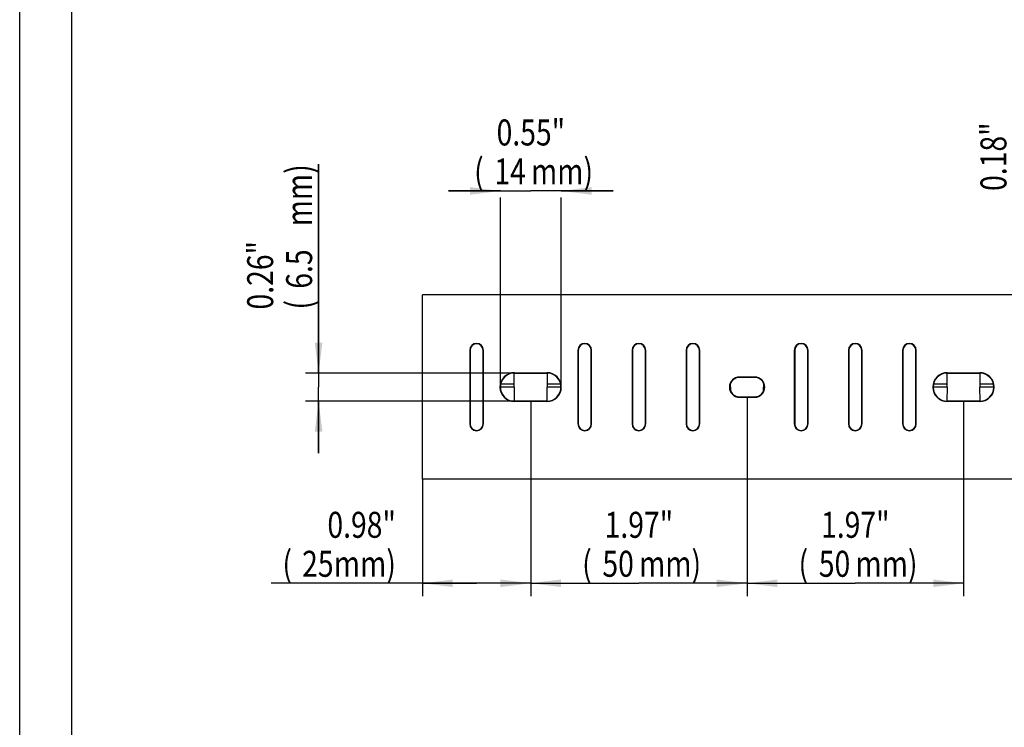
# Model space of a CAD drawing. Extents: x 0 to 420, y 0 to 297.
# Drawn here: x 0 to 114, y 82 to 163 of the extents above; entities that cross this region are included whole.
import ezdxf
from ezdxf.enums import TextEntityAlignment as Align

# ---------------------------------------------------------------- set-up
doc = ezdxf.new("R2010")
doc.units = 0
doc.header["$LTSCALE"] = 23.1
doc.layers.get('0').update_dxf_attribs({"linetype": 'CONTINUOUS'})
doc.styles.get("Standard").update_dxf_attribs({"font": 'txt', "width": 0.8})
doc.dimstyles.get("Standard").update_dxf_attribs({"dimtxt": 2.5, "dimasz": 2.5, "dimexe": 1.25, "dimexo": 0.625, "dimtad": 1, "dimcen": 2.5, "dimazin": 3, "dimtfac": 1, "dimtmove": 0, "dimatfit": 3})

# ---------------------------------------------------------------- blocks, each defined once
blk = doc.blocks.new('_FILLED')
at = {"color": 0, "linetype": 'BYBLOCK'}
blk.add_solid([(0, 0), (-1, 0.125), (-1, -0.125)], dxfattribs=at)
blk = doc.blocks.new('*D2')
at = {"color": 2, "linetype": 'CONTINUOUS'}
for p, q in [((84.03, 119.79), (84.03, 96.81)), ((59.03, 119.29), (59.03, 96.81)), ((59.03, 98.31), (71.53, 98.31)), ((84.03, 98.31), (71.53, 98.31))]:
    blk.add_line(p, q, dxfattribs=at)
at = {"color": 2, "linetype": 'CONTINUOUS', "xscale": 3.5, "yscale": 3.5, "zscale": 3.5, "rotation": 180}
blk.add_blockref('_FILLED', (59.03, 98.31), dxfattribs=at)
at = {"color": 2, "linetype": 'CONTINUOUS', "xscale": 3.5, "yscale": 3.5, "zscale": 3.5}
blk.add_blockref('_FILLED', (84.03, 98.31), dxfattribs=at)
at = {"color": 2, "linetype": 'CONTINUOUS', "width": 0.8}
for s, p in [('1.97"', (71.53, 103.56)), ('(', (65.53, 99.06)), ('mm)', (75.13, 99.06)), ('50', (69.13, 99.06))]:
    blk.add_text(s, height=3, dxfattribs=at).set_placement(p, align=Align.CENTER)
blk = doc.blocks.new('*D3')
at = {"color": 2, "linetype": 'CONTINUOUS'}
for p, q in [((59.03, 119.29), (59.03, 96.81)), ((46.53, 110.31), (46.53, 96.81)), ((52.78, 98.31), (29.06, 98.31)), ((46.53, 98.31), (52.78, 98.31)), ((59.03, 98.31), (52.78, 98.31))]:
    blk.add_line(p, q, dxfattribs=at)
at = {"color": 2, "linetype": 'CONTINUOUS', "xscale": 3.5, "yscale": 3.5, "zscale": 3.5, "rotation": 180}
blk.add_blockref('_FILLED', (46.53, 98.31), dxfattribs=at)
at = {"color": 2, "linetype": 'CONTINUOUS', "xscale": 3.5, "yscale": 3.5, "zscale": 3.5}
blk.add_blockref('_FILLED', (59.03, 98.31), dxfattribs=at)
at = {"color": 2, "linetype": 'CONTINUOUS', "width": 0.8}
for s, p in [('0.98"', (43.46, 103.56)), ('(', (31.46, 99.06)), ('mm)', (43.46, 99.06)), ('25', (36.26, 99.06))]:
    blk.add_text(s, height=3, dxfattribs=at).set_placement(p, align=Align.RIGHT)
blk = doc.blocks.new('*D4')
at = {"color": 2, "linetype": 'CONTINUOUS'}
for p, q in [((84.03, 119.79), (84.03, 96.81)), ((109.03, 119.29), (109.03, 96.81)), ((84.03, 98.31), (96.53, 98.31)), ((109.03, 98.31), (96.53, 98.31))]:
    blk.add_line(p, q, dxfattribs=at)
at = {"color": 2, "linetype": 'CONTINUOUS', "xscale": 3.5, "yscale": 3.5, "zscale": 3.5, "rotation": 180}
blk.add_blockref('_FILLED', (84.03, 98.31), dxfattribs=at)
at = {"color": 2, "linetype": 'CONTINUOUS', "xscale": 3.5, "yscale": 3.5, "zscale": 3.5}
blk.add_blockref('_FILLED', (109.03, 98.31), dxfattribs=at)
at = {"color": 2, "linetype": 'CONTINUOUS', "width": 0.8}
for s, p in [('1.97"', (96.53, 103.56)), ('(', (90.53, 99.06)), ('mm)', (100.13, 99.06)), ('50', (94.13, 99.06))]:
    blk.add_text(s, height=3, dxfattribs=at).set_placement(p, align=Align.CENTER)
blk = doc.blocks.new('*D5')
at = {"color": 2, "linetype": 'CONTINUOUS'}
for p, q in [((34.53, 122.58), (34.53, 146.71)), ((34.53, 146.71), (34.53, 120.95)), ((57.15, 122.58), (33.03, 122.58)), ((34.53, 113.33), (34.53, 120.95)), ((57.15, 119.33), (33.03, 119.33)), ((34.53, 119.33), (34.53, 113.33))]:
    blk.add_line(p, q, dxfattribs=at)
at = {"color": 2, "linetype": 'CONTINUOUS', "xscale": 3.5, "yscale": 3.5, "zscale": 3.5}
for p, rotation in [((34.53, 122.58), 270), ((34.53, 119.33), 90)]:
    blk.add_blockref('_FILLED', p, dxfattribs=dict(at, rotation=rotation))
at = {"color": 2, "linetype": 'CONTINUOUS', "width": 0.8}
for s, p in [('mm)', (33.78, 139.51)), ('0.26"', (29.28, 129.91)), ('6.5', (33.78, 132.31)), ('(', (33.78, 129.91))]:
    blk.add_text(s, height=3, rotation=90, dxfattribs=at).set_placement(p)
blk = doc.blocks.new('*D6')
at = {"color": 2, "linetype": 'CONTINUOUS'}
for p, q in [((55.53, 143.6), (49.53, 143.6)), ((49.53, 143.6), (59.05, 143.6)), ((68.57, 143.6), (59.05, 143.6)), ((62.57, 143.6), (68.57, 143.6)), ((55.53, 120.95), (55.53, 142.85)), ((62.57, 120.95), (62.57, 142.85))]:
    blk.add_line(p, q, dxfattribs=at)
at = {"color": 2, "linetype": 'CONTINUOUS', "xscale": 3.5, "yscale": 3.5, "zscale": 3.5}
blk.add_blockref('_FILLED', (55.53, 143.6), dxfattribs=at)
at = {"color": 2, "linetype": 'CONTINUOUS', "xscale": 3.5, "yscale": 3.5, "zscale": 3.5, "rotation": 180}
blk.add_blockref('_FILLED', (62.57, 143.6), dxfattribs=at)
at = {"color": 2, "linetype": 'CONTINUOUS', "width": 0.8}
for s, p in [('0.55"', (59.05, 148.85)), ('(', (53.05, 144.35)), ('14', (56.65, 144.35)), ('mm)', (62.65, 144.35))]:
    blk.add_text(s, height=3, dxfattribs=at).set_placement(p, align=Align.CENTER)
blk = doc.blocks.new('*D8')
at = {"color": 2, "linetype": 'CONTINUOUS'}
for p, q in [((119.24, 122.08), (119.24, 160.4)), ((119.24, 160.4), (119.24, 120.95)), ((133.15, 122.08), (117.74, 122.08)), ((119.24, 113.83), (119.24, 120.95)), ((133.15, 119.83), (117.74, 119.83)), ((119.24, 119.83), (119.24, 113.83))]:
    blk.add_line(p, q, dxfattribs=at)
at = {"color": 2, "linetype": 'CONTINUOUS', "xscale": 3.5, "yscale": 3.5, "zscale": 3.5}
for p, rotation in [((119.24, 122.08), 270), ((119.24, 119.83), 90)]:
    blk.add_blockref('_FILLED', p, dxfattribs=dict(at, rotation=rotation))
at = {"color": 2, "linetype": 'CONTINUOUS', "width": 0.8}
for s, p in [('mm)', (118.49, 153.2)), ('0.18"', (113.99, 143.6)), ('4.5', (118.49, 146)), ('(', (118.49, 143.6))]:
    blk.add_text(s, height=3, rotation=90, dxfattribs=at).set_placement(p)

msp = doc.modelspace()

# ---------------------------------------------------------------- linework, layer by layer
at = {"color": 7, "linetype": 'CONTINUOUS'}
for p, q in [((0, 0), (0, 297)), ((46.527, 110.31), (46.527, 131.598)), ((296.527, 131.598), (46.527, 131.598)), ((51.985, 125.204), (51.985, 116.704)), ((52.027, 125.204), (52.027, 116.704)), ((53.527, 116.704), (53.527, 125.204)), ((53.569, 116.704), (53.569, 125.204)), ((64.485, 125.204), (64.485, 116.704)), ((64.527, 125.204), (64.527, 116.704)), ((66.027, 116.704), (66.027, 125.204)), ((66.069, 116.704), (66.069, 125.204)), ((70.735, 125.204), (70.735, 116.704)), ((70.777, 125.204), (70.777, 116.704)), ((72.277, 116.704), (72.277, 125.204)), ((72.319, 116.704), (72.319, 125.204)), ((76.985, 125.204), (76.985, 116.704)), ((77.027, 125.204), (77.027, 116.704)), ((78.527, 116.704), (78.527, 125.204)), ((78.569, 116.704), (78.569, 125.204)), ((89.485, 125.204), (89.485, 116.704)), ((89.527, 125.204), (89.527, 116.704)), ((91.027, 116.704), (91.027, 125.204)), ((91.069, 116.704), (91.069, 125.204)), ((95.735, 125.204), (95.735, 116.704)), ((95.777, 125.204), (95.777, 116.704)), ((97.277, 116.704), (97.277, 125.204)), ((97.319, 116.704), (97.319, 125.204)), ((101.985, 125.204), (101.985, 116.704)), ((102.027, 125.204), (102.027, 116.704)), ((103.527, 116.704), (103.527, 125.204)), ((103.569, 116.704), (103.569, 125.204)), ((57.096, 122.579), (57.092, 120.954)), ((57.152, 122.621), (60.902, 122.621)), ((57.152, 122.579), (60.902, 122.579)), ((60.962, 120.954), (60.958, 122.579)), ((84.902, 122.121), (83.152, 122.121)), ((84.902, 122.079), (83.152, 122.079)), ((107.096, 122.579), (107.092, 120.954)), ((107.152, 122.621), (110.902, 122.621)), ((107.152, 122.579), (110.902, 122.579)), ((110.962, 120.954), (110.958, 122.579)), ((57.127, 120.954), (55.528, 120.954)), ((57.127, 120.954), (57.115, 119.329)), ((60.939, 119.329), (60.927, 120.954)), ((62.526, 120.954), (60.927, 120.954)), ((82.127, 120.954), (82.027, 120.954)), ((82.093, 121.345), (82.092, 120.954)), ((82.127, 120.954), (82.124, 120.502)), ((85.93, 120.503), (85.927, 120.954)), ((86.026, 120.954), (85.927, 120.954)), ((85.962, 120.954), (85.961, 121.345)), ((107.127, 120.954), (105.528, 120.954)), ((107.127, 120.954), (107.115, 119.329)), ((110.939, 119.329), (110.927, 120.954)), ((112.526, 120.954), (110.927, 120.954)), ((83.152, 119.829), (84.902, 119.829)), ((83.152, 119.787), (84.902, 119.787)), ((60.902, 119.329), (57.152, 119.329)), ((60.902, 119.287), (57.152, 119.287)), ((110.902, 119.329), (107.152, 119.329)), ((110.902, 119.287), (107.152, 119.287)), ((296.527, 110.31), (46.527, 110.31))]:
    msp.add_line(p, q, dxfattribs=at)
at = {"color": 2, "linetype": 'CONTINUOUS'}
msp.add_line((6, 291), (6, 6), dxfattribs=at)
at = {"color": 9, "linetype": 'CONTINUOUS'}
for p, q in [((52.027, 125.204), (51.985, 125.204)), ((53.569, 125.204), (53.527, 125.204)), ((64.527, 125.204), (64.485, 125.204)), ((66.069, 125.204), (66.027, 125.204)), ((70.777, 125.204), (70.735, 125.204)), ((72.319, 125.204), (72.277, 125.204)), ((77.027, 125.204), (76.985, 125.204)), ((78.569, 125.204), (78.527, 125.204)), ((89.527, 125.204), (89.485, 125.204)), ((91.069, 125.204), (91.027, 125.204)), ((95.777, 125.204), (95.735, 125.204)), ((97.319, 125.204), (97.277, 125.204)), ((102.027, 125.204), (101.985, 125.204)), ((103.569, 125.204), (103.527, 125.204)), ((57.152, 122.621), (57.152, 122.579)), ((60.902, 122.579), (60.902, 122.621)), ((83.152, 122.121), (83.152, 122.079)), ((84.902, 122.079), (84.902, 122.121)), ((107.152, 122.621), (107.152, 122.579)), ((110.902, 122.579), (110.902, 122.621)), ((55.581, 121.345), (57.093, 121.345)), ((60.961, 121.345), (62.473, 121.345)), ((105.581, 121.345), (107.093, 121.345)), ((110.961, 121.345), (112.473, 121.345)), ((83.152, 119.829), (83.152, 119.787)), ((84.902, 119.787), (84.902, 119.829)), ((57.152, 119.329), (57.152, 119.287)), ((60.902, 119.287), (60.902, 119.329)), ((107.152, 119.329), (107.152, 119.287)), ((110.902, 119.287), (110.902, 119.329)), ((51.985, 116.704), (52.027, 116.704)), ((53.527, 116.704), (53.569, 116.704)), ((64.485, 116.704), (64.527, 116.704)), ((66.027, 116.704), (66.069, 116.704)), ((70.735, 116.704), (70.777, 116.704)), ((72.277, 116.704), (72.319, 116.704)), ((76.985, 116.704), (77.027, 116.704)), ((78.527, 116.704), (78.569, 116.704)), ((89.485, 116.704), (89.527, 116.704)), ((91.027, 116.704), (91.069, 116.704)), ((95.735, 116.704), (95.777, 116.704)), ((97.277, 116.704), (97.319, 116.704)), ((101.985, 116.704), (102.027, 116.704)), ((103.527, 116.704), (103.569, 116.704))]:
    msp.add_line(p, q, dxfattribs=at)
at = {"color": 7, "linetype": 'CONTINUOUS'}
for centre, radius, start, end in [((52.777, 125.204), 0.792, 0, 180), ((52.777, 125.204), 0.75, 0, 180), ((65.277, 125.204), 0.792, 0, 180), ((65.277, 125.204), 0.75, 0, 180), ((71.527, 125.204), 0.792, 0, 180), ((71.527, 125.204), 0.75, 0, 180), ((77.777, 125.204), 0.792, 0, 180), ((77.777, 125.204), 0.75, 0, 180), ((90.277, 125.204), 0.792, 0, 180), ((90.277, 125.204), 0.75, 0, 180), ((96.527, 125.204), 0.792, 0, 180), ((96.527, 125.204), 0.75, 0, 180), ((102.777, 125.204), 0.792, 0, 180), ((102.777, 125.204), 0.75, 0, 180), ((57.152, 120.954), 1.667, 90, 270), ((57.152, 120.954), 1.625, 90, 270), ((60.902, 120.954), 1.667, 270, 90), ((60.902, 120.954), 1.625, 270, 90), ((83.152, 120.954), 1.167, 90, 270), ((83.152, 120.954), 1.125, 90, 270), ((84.902, 120.954), 1.167, 270, 90), ((84.902, 120.954), 1.125, 270, 90), ((107.152, 120.954), 1.667, 90, 270), ((107.152, 120.954), 1.625, 90, 270), ((110.902, 120.954), 1.667, 270, 90), ((110.902, 120.954), 1.625, 270, 90), ((52.777, 116.704), 0.792, 180, 360), ((52.777, 116.704), 0.75, 180, 360), ((65.277, 116.704), 0.792, 180, 360), ((65.277, 116.704), 0.75, 180, 360), ((71.527, 116.704), 0.792, 180, 360), ((71.527, 116.704), 0.75, 180, 360), ((77.777, 116.704), 0.792, 180, 360), ((77.777, 116.704), 0.75, 180, 360), ((90.277, 116.704), 0.792, 180, 360), ((90.277, 116.704), 0.75, 180, 360), ((96.527, 116.704), 0.792, 180, 360), ((96.527, 116.704), 0.75, 180, 360), ((102.777, 116.704), 0.792, 180, 360), ((102.777, 116.704), 0.75, 180, 360)]:
    msp.add_arc(centre, radius, start, end, dxfattribs=at)

# ---------------------------------------------------------------- dimensions: what is measured, and where the dimension line sits
at = {"color": 2, "linetype": 'CONTINUOUS'}
for base, p1, p2, angle, picture, middle in [((119.244, 119.829), (133.152, 122.079), (133.152, 119.829), 270, '*D8', (119.244, 151.998)), ((34.527, 119.329), (57.152, 122.579), (57.152, 119.329), 270, '*D5', (34.527, 138.313)), ((84.027, 98.31), (109.027, 119.287), (84.027, 119.787), 180, '*D4', (96.527, 98.31))]:
    dim = msp.add_linear_dim(base=base, p1=p1, p2=p2, angle=angle, dimstyle='Standard', dxfattribs=at)
    dim.commit()
    dim.dimension.update_dxf_attribs({"geometry": picture, "text_midpoint": middle, "dimtype": 128})
for base, p1, p2, picture, middle in [((62.569, 143.598), (55.527, 120.954), (62.569, 120.954), '*D6', (59.048, 143.598)), ((84.027, 98.31), (59.027, 119.287), (84.027, 119.787), '*D2', (71.527, 98.31)), ((59.027, 98.31), (46.527, 110.31), (59.027, 119.287), '*D3', (36.257, 98.31))]:
    dim = msp.add_linear_dim(base=base, p1=p1, p2=p2, dimstyle='Standard', dxfattribs=at)
    dim.commit()
    dim.dimension.update_dxf_attribs({"geometry": picture, "text_midpoint": middle, "dimtype": 128})

doc.saveas('drawing.dxf')
